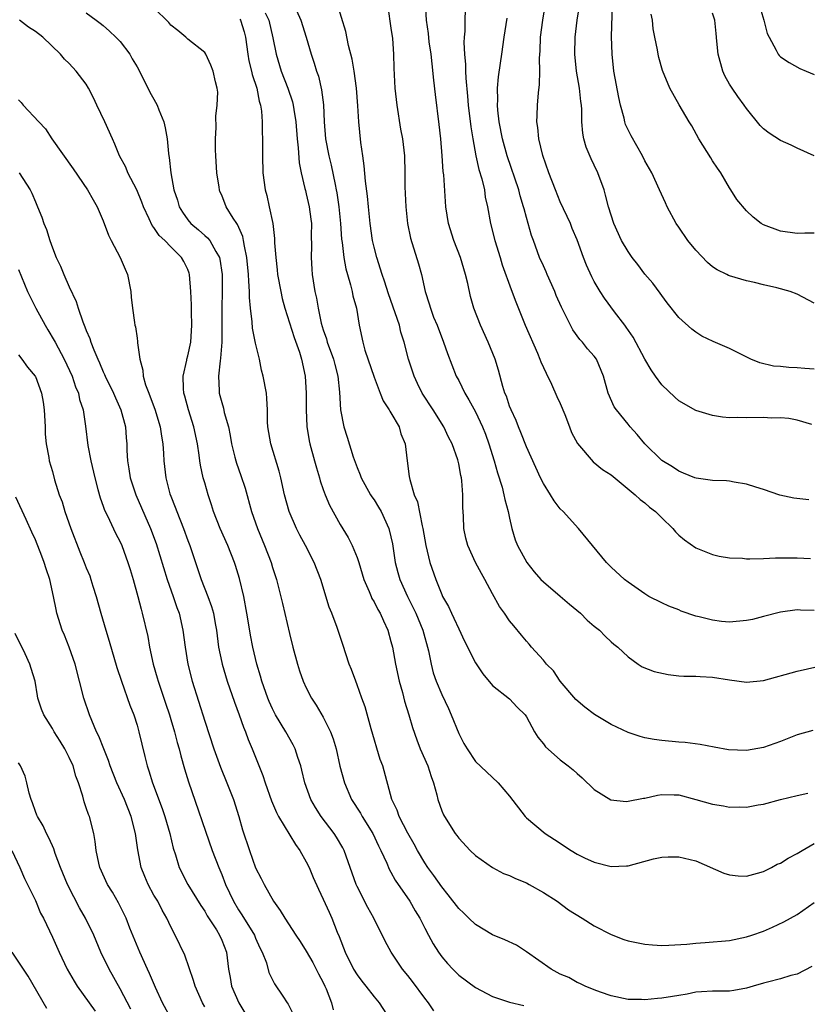
# Model space of a CAD drawing. Units: inches. Extents: x 2562000 to 2565000, y 1530000 to 1533000.
# Drawn here: x 2562763 to 2562856, y 1530977 to 1531093 of the extents above; entities that cross this region are included whole.
import ezdxf

# ---------------------------------------------------------------- set-up
doc = ezdxf.new("R2010")
doc.units = ezdxf.units.IN
doc.header["$MEASUREMENT"] = 0
doc.layers.add('LD25621530_2ft', color=123, linetype='Continuous')

msp = doc.modelspace()

# ---------------------------------------------------------------- linework, layer by layer
at = {"layer": 'LD25621530_2ft'}
for points, elevation in [([(2562856.7, 1530981.3), (2562855, 1530980.41), (2562854.24, 1530980.24), (2562853, 1530979.83), (2562851.47, 1530979.47), (2562851, 1530979.34), (2562849.8, 1530979), (2562849, 1530978.75), (2562847.51, 1530978.49), (2562847, 1530978.39), (2562845.59, 1530978.41), (2562845, 1530978.4), (2562843.69, 1530978.31), (2562843, 1530978.28), (2562841.97, 1530978.03), (2562841, 1530977.9), (2562840.25, 1530977.75), (2562839, 1530977.57), (2562838.47, 1530977.53), (2562837, 1530977.37), (2562836.6, 1530977.4), (2562835, 1530977.42), (2562833, 1530977.85), (2562831.74, 1530978.26), (2562831, 1530978.54), (2562829.94, 1530979), (2562829.31, 1530979.31), (2562829, 1530979.41), (2562828.01, 1530980.01), (2562827, 1530980.41), (2562825.91, 1530981), (2562823, 1530983.02), (2562821.81, 1530983.81), (2562820.44, 1530984.44), (2562819, 1530985.03), (2562817, 1530986.25), (2562816.19, 1530987), (2562815.6, 1530987.6), (2562815, 1530988.15), (2562813.77, 1530989.77), (2562813, 1530990.69), (2562812.06, 1530992.06), (2562811.37, 1530993), (2562811, 1530993.55), (2562810.14, 1530995), (2562809.74, 1530995.74), (2562809, 1530997.03), (2562807.98, 1530999), (2562807.74, 1530999.74), (2562807.11, 1531001), (2562806.02, 1531005), (2562805.74, 1531005.74), (2562804.65, 1531009.35), (2562803.94, 1531011.94), (2562803.54, 1531013), (2562803, 1531014.56), (2562802.83, 1531015), (2562802.35, 1531016.35), (2562802.07, 1531017), (2562801.3, 1531019.3), (2562800.66, 1531021.34), (2562800.03, 1531023), (2562799.71, 1531023.71), (2562798.7, 1531027), (2562797.93, 1531029), (2562796.91, 1531031), (2562796.23, 1531032.23), (2562795.84, 1531033), (2562794.97, 1531035), (2562794.43, 1531037), (2562794, 1531039), (2562793.79, 1531039.79), (2562792.79, 1531043), (2562792.46, 1531045), (2562792.41, 1531045.59), (2562792.4, 1531047), (2562792.35, 1531048.35), (2562792.28, 1531049), (2562791.92, 1531051), (2562791.72, 1531051.72), (2562791.46, 1531053), (2562791, 1531054.87), (2562790.64, 1531056.64), (2562790.6, 1531057.4), (2562790.39, 1531059), (2562790.28, 1531060.28), (2562790.28, 1531061), (2562790.19, 1531062.19), (2562790.18, 1531063), (2562789.98, 1531065), (2562789.68, 1531066.32), (2562789.58, 1531067), (2562789.48, 1531067.48), (2562788.88, 1531068.88), (2562788.78, 1531069), (2562788.36, 1531069.64), (2562787.54, 1531071), (2562787, 1531072.34), (2562786.8, 1531072.8), (2562786.73, 1531073), (2562786.7, 1531073.3), (2562786.44, 1531075), (2562786.31, 1531077), (2562786.28, 1531077.72), (2562786.26, 1531079), (2562786.33, 1531080.33), (2562786.3, 1531081.7), (2562786.46, 1531083), (2562786.53, 1531084.52), (2562786.47, 1531085), (2562786.27, 1531085.73), (2562785.99, 1531087), (2562785.7, 1531087.7), (2562785.12, 1531089), (2562785, 1531089.21), (2562783, 1531090.77), (2562782.77, 1531091), (2562781.81, 1531091.81), (2562781, 1531092.43), (2562780.76, 1531092.76), (2562779, 1531094.46)], 7990), ([(2562856.84, 1531009.16), (2562855, 1531008.66), (2562853, 1531007.87), (2562851, 1531007.15), (2562849, 1531006.81), (2562846.88, 1531006.88), (2562845.19, 1531007.19), (2562843.53, 1531007.53), (2562841.75, 1531007.75), (2562841, 1531007.79), (2562839, 1531007.98), (2562838.1, 1531008.1), (2562837, 1531008.3), (2562836.44, 1531008.44), (2562835, 1531008.92), (2562833, 1531009.86), (2562831.06, 1531011.06), (2562829.9, 1531011.9), (2562828.84, 1531012.84), (2562827, 1531014.97), (2562826.19, 1531016.19), (2562825.39, 1531017), (2562825, 1531017.48), (2562823.61, 1531019), (2562823.34, 1531019.34), (2562823, 1531019.69), (2562822.42, 1531020.42), (2562821.5, 1531021.5), (2562821, 1531022.11), (2562820.41, 1531023), (2562819.82, 1531023.82), (2562819, 1531025.28), (2562818.07, 1531027), (2562817.68, 1531027.68), (2562816.98, 1531028.98), (2562816.06, 1531031), (2562815.85, 1531031.85), (2562815.6, 1531033), (2562815.55, 1531034.45), (2562815.49, 1531035.49), (2562815.5, 1531037), (2562815.37, 1531038.63), (2562815.32, 1531039), (2562815.26, 1531039.26), (2562815, 1531040.66), (2562814.89, 1531041.11), (2562814.23, 1531043), (2562813.81, 1531043.81), (2562813.26, 1531045), (2562811.99, 1531047), (2562810.69, 1531049), (2562810.12, 1531050.12), (2562809.72, 1531051), (2562809.08, 1531053), (2562808.56, 1531055), (2562808.18, 1531056.18), (2562807.99, 1531057), (2562807.51, 1531058.48), (2562806.72, 1531060.72), (2562806.22, 1531062.22), (2562805.94, 1531063), (2562805.31, 1531065), (2562805, 1531066.24), (2562804.83, 1531067), (2562804.54, 1531069), (2562804.33, 1531071), (2562804.23, 1531072.23), (2562803.99, 1531074.01), (2562803.84, 1531075.84), (2562803.66, 1531077), (2562803.43, 1531078.57), (2562803.19, 1531081), (2562803.09, 1531082.91), (2562802.92, 1531085), (2562802.64, 1531087), (2562802.41, 1531088.41), (2562801.99, 1531090.01), (2562801.68, 1531091.68), (2562800.64, 1531095)], 7982), ([(2562806.61, 1531094.61), (2562807, 1531092.06), (2562807.16, 1531090.84), (2562807.31, 1531089), (2562807.34, 1531087.34), (2562807.46, 1531085), (2562807.69, 1531083), (2562808.14, 1531080.14), (2562808.36, 1531079), (2562808.58, 1531077), (2562808.63, 1531075), (2562808.65, 1531073.35), (2562808.75, 1531071), (2562808.95, 1531069), (2562809.29, 1531067.29), (2562810.26, 1531064.26), (2562810.61, 1531063), (2562811.03, 1531061), (2562811.53, 1531059.53), (2562811.65, 1531059), (2562812.04, 1531057.96), (2562812.44, 1531057), (2562813.19, 1531055), (2562813.66, 1531053.66), (2562814.72, 1531051), (2562815, 1531050.47), (2562815.71, 1531049), (2562816.21, 1531048.21), (2562817, 1531046.77), (2562817.83, 1531045), (2562818.16, 1531044.16), (2562818.57, 1531043), (2562819.19, 1531041), (2562819.58, 1531039.58), (2562820.13, 1531037.87), (2562820.35, 1531037), (2562820.44, 1531036.44), (2562820.85, 1531035), (2562821, 1531034.23), (2562821.27, 1531033), (2562821.69, 1531031.69), (2562821.95, 1531031), (2562823.04, 1531029), (2562823.91, 1531027.91), (2562824.69, 1531027), (2562825, 1531026.71), (2562827, 1531025.03), (2562828.09, 1531024.09), (2562829.39, 1531023), (2562830.19, 1531022.19), (2562831, 1531021.47), (2562831.63, 1531021), (2562832.3, 1531020.3), (2562833, 1531019.65), (2562833.34, 1531019.34), (2562833.81, 1531019), (2562835, 1531017.85), (2562836.22, 1531017), (2562836.69, 1531016.69), (2562838.11, 1531016.11), (2562839.76, 1531015.76), (2562841, 1531015.63), (2562841.59, 1531015.59), (2562843, 1531015.57), (2562843.53, 1531015.53), (2562845, 1531015.47), (2562847, 1531015.13), (2562849, 1531014.86), (2562851, 1531015.05), (2562855, 1531016.17), (2562859, 1531017.09)], 7980), ([(2562857, 1531023.31), (2562855.36, 1531023.36), (2562855, 1531023.39), (2562853, 1531023.15), (2562851, 1531022.61), (2562849.72, 1531022.28), (2562849, 1531022.13), (2562847, 1531021.97), (2562846.05, 1531022.05), (2562845, 1531022.17), (2562843.4, 1531022.6), (2562843, 1531022.68), (2562841.27, 1531023.27), (2562841, 1531023.39), (2562839.83, 1531023.83), (2562839, 1531024.22), (2562837.47, 1531025), (2562837, 1531025.29), (2562835, 1531026.68), (2562834.57, 1531027), (2562833, 1531028.45), (2562832.47, 1531029), (2562829.15, 1531033), (2562827.33, 1531035), (2562827, 1531035.35), (2562826.28, 1531036.28), (2562825.84, 1531037), (2562825, 1531038.33), (2562824.67, 1531039), (2562823, 1531042.65), (2562822.34, 1531044.34), (2562822.05, 1531045), (2562821.77, 1531045.77), (2562821.18, 1531047), (2562821, 1531047.47), (2562820.63, 1531048.63), (2562820.46, 1531049), (2562820.21, 1531049.79), (2562819.71, 1531051.71), (2562819.32, 1531053), (2562818.49, 1531055), (2562817.56, 1531057), (2562816.8, 1531059), (2562816.4, 1531060.4), (2562816.07, 1531061.93), (2562815.81, 1531063), (2562815.22, 1531065), (2562814.43, 1531067), (2562813.79, 1531069), (2562813.49, 1531071), (2562813.23, 1531074.77), (2562813.17, 1531075.17), (2562813.05, 1531077), (2562812.89, 1531079), (2562812.69, 1531080.69), (2562812.24, 1531084.24), (2562812.08, 1531085.92), (2562811.85, 1531087.85), (2562811.74, 1531089), (2562811.53, 1531090.47), (2562811.43, 1531091.43), (2562811.2, 1531093), (2562811.07, 1531094.93)], 7978), ([(2562856.7, 1531045.3), (2562855, 1531045.79), (2562853.99, 1531045.99), (2562853, 1531046.06), (2562851.95, 1531046.05), (2562851, 1531046.1), (2562849, 1531046.06), (2562847.9, 1531046.1), (2562847, 1531046.09), (2562846.16, 1531046.16), (2562845, 1531046.33), (2562843, 1531046.93), (2562841, 1531048.1), (2562840.52, 1531048.52), (2562839, 1531049.97), (2562838.23, 1531051), (2562837.73, 1531051.73), (2562837, 1531052.99), (2562835.61, 1531055.61), (2562834.79, 1531056.79), (2562834.62, 1531057), (2562833.4, 1531058.6), (2562832.21, 1531060.21), (2562831.7, 1531061), (2562831, 1531062.17), (2562830.71, 1531062.71), (2562830.08, 1531064.08), (2562829.73, 1531065), (2562829, 1531067.07), (2562828.42, 1531068.42), (2562828.19, 1531069), (2562827, 1531071.59), (2562826.42, 1531073), (2562825.65, 1531075), (2562824.94, 1531077.06), (2562824.47, 1531079), (2562824.36, 1531080.36), (2562824.24, 1531081), (2562824.25, 1531081.75), (2562824.32, 1531083), (2562824.43, 1531084.43), (2562824.56, 1531085.44), (2562824.58, 1531087), (2562824.55, 1531088.55), (2562824.61, 1531089.39), (2562824.68, 1531091), (2562824.93, 1531093), (2562825.26, 1531095)], 7972), ([(2562857, 1531051.81), (2562855.89, 1531051.89), (2562855, 1531051.98), (2562854.01, 1531052.01), (2562853, 1531052.12), (2562852.19, 1531052.19), (2562850.57, 1531052.57), (2562849.5, 1531053), (2562847, 1531054.24), (2562845.08, 1531055.08), (2562843.72, 1531055.72), (2562843, 1531056.17), (2562842.53, 1531056.53), (2562841, 1531057.9), (2562839.64, 1531059.64), (2562839, 1531060.51), (2562838.81, 1531060.81), (2562837.95, 1531061.96), (2562837, 1531063.05), (2562836.16, 1531064.16), (2562835.5, 1531065), (2562835, 1531065.69), (2562834.25, 1531067), (2562833.31, 1531069), (2562832.68, 1531071), (2562832.36, 1531072.36), (2562832.17, 1531073), (2562831.45, 1531075), (2562831, 1531075.92), (2562830.63, 1531076.63), (2562830.04, 1531078.04), (2562829.77, 1531079), (2562829.66, 1531079.66), (2562829.56, 1531081), (2562829.53, 1531082.47), (2562829.49, 1531083), (2562829.42, 1531083.42), (2562829.26, 1531085), (2562828.92, 1531087), (2562828.71, 1531089), (2562828.76, 1531091), (2562829.01, 1531093.01), (2562829.3, 1531095)], 7970), ([(2562857, 1531059.61), (2562855, 1531060.67), (2562854.15, 1531061), (2562852.58, 1531061.42), (2562851, 1531061.78), (2562849.96, 1531062.04), (2562849, 1531062.23), (2562847, 1531062.82), (2562846.88, 1531062.88), (2562846.66, 1531063), (2562845.53, 1531063.53), (2562845, 1531063.89), (2562844.4, 1531064.4), (2562843, 1531065.87), (2562842.08, 1531067), (2562841, 1531068.6), (2562840.7, 1531069), (2562839.61, 1531071), (2562839.44, 1531071.44), (2562838.74, 1531073), (2562837.83, 1531075), (2562837, 1531076.43), (2562836.73, 1531077), (2562835.36, 1531079.36), (2562835, 1531080.08), (2562834.71, 1531080.71), (2562834.63, 1531081), (2562834.54, 1531081.46), (2562834.1, 1531083), (2562833.9, 1531083.9), (2562833.34, 1531087), (2562833.11, 1531089), (2562833.07, 1531091.07), (2562833.18, 1531094.82)], 7968), ([(2562850.45, 1531095), (2562851.03, 1531093), (2562851.45, 1531091.45), (2562851.67, 1531091), (2562852.51, 1531089.49), (2562852.73, 1531089), (2562852.85, 1531088.85), (2562853, 1531088.69), (2562854.02, 1531088.02), (2562855.31, 1531087.31), (2562856.06, 1531087), (2562857, 1531086.59)], 7962), ([(2562771, 1531093.88), (2562772.16, 1531093), (2562772.65, 1531092.65), (2562773, 1531092.37), (2562773.73, 1531091.73), (2562774.5, 1531091), (2562775, 1531090.48), (2562776.14, 1531089), (2562776.44, 1531088.44), (2562777, 1531087.52), (2562777.62, 1531086.38), (2562778.52, 1531084.52), (2562779, 1531083.68), (2562779.36, 1531083), (2562779.57, 1531082.43), (2562780.15, 1531081), (2562780.32, 1531080.32), (2562780.56, 1531079), (2562780.72, 1531077.28), (2562780.76, 1531077), (2562780.81, 1531076.81), (2562781, 1531075), (2562781.36, 1531073), (2562781.77, 1531071.77), (2562781.96, 1531071), (2562782.36, 1531070.36), (2562783, 1531069.43), (2562783.35, 1531069), (2562784.26, 1531068.26), (2562785, 1531067.6), (2562785.33, 1531067.33), (2562785.59, 1531067), (2562786.29, 1531065.71), (2562786.74, 1531065), (2562786.79, 1531064.79), (2562787.06, 1531063), (2562787.06, 1531061), (2562787.01, 1531059.01), (2562787, 1531055), (2562786.87, 1531053.13), (2562786.81, 1531052.81), (2562786.61, 1531051), (2562786.7, 1531049.3), (2562786.7, 1531049), (2562787, 1531047.87), (2562787.21, 1531047.21), (2562787.31, 1531046.69), (2562787.8, 1531045), (2562788, 1531044), (2562788.17, 1531043), (2562788.57, 1531041.43), (2562788.66, 1531041), (2562788.74, 1531040.74), (2562789.28, 1531039.28), (2562789.77, 1531037.77), (2562790.51, 1531035), (2562791.23, 1531033), (2562792.07, 1531031), (2562792.84, 1531029), (2562793, 1531028.42), (2562793.46, 1531027), (2562794.17, 1531024.17), (2562795, 1531020.61), (2562795.41, 1531019), (2562795.94, 1531017), (2562796.2, 1531016.2), (2562796.62, 1531015), (2562797, 1531014.22), (2562797.63, 1531013), (2562798.17, 1531012.17), (2562799, 1531010.72), (2562799.84, 1531009), (2562800.17, 1531008.17), (2562800.51, 1531007), (2562800.97, 1531004.97), (2562801.49, 1531003), (2562802.35, 1531001), (2562803.39, 1530999.39), (2562803.6, 1530999), (2562804.85, 1530997), (2562805.54, 1530995.54), (2562805.81, 1530995), (2562806.5, 1530993.5), (2562806.79, 1530992.79), (2562807, 1530992.45), (2562807.51, 1530991.51), (2562809.23, 1530989), (2562809.87, 1530987.87), (2562810.41, 1530987), (2562811, 1530985.82), (2562811.45, 1530985), (2562811.98, 1530983.98), (2562812.62, 1530983), (2562813, 1530982.46), (2562813.67, 1530981.67), (2562814.31, 1530981), (2562815, 1530980.29), (2562817, 1530978.81), (2562819, 1530977.76), (2562821, 1530977.08), (2562822.71, 1530976.71)], 7992), ([(2562789.13, 1531093.13), (2562789.21, 1531093), (2562789.64, 1531091.64), (2562789.8, 1531091), (2562790.08, 1531089), (2562790.22, 1531088.22), (2562790.52, 1531087), (2562790.59, 1531086.59), (2562791.14, 1531085), (2562791.44, 1531083.44), (2562791.6, 1531083), (2562791.72, 1531082.28), (2562791.79, 1531081), (2562791.78, 1531079.78), (2562791.83, 1531079), (2562791.84, 1531077), (2562791.88, 1531075), (2562792.12, 1531073), (2562792.32, 1531072.32), (2562792.62, 1531071), (2562793.04, 1531069), (2562793.25, 1531067.25), (2562793.25, 1531066.75), (2562793.38, 1531065), (2562793.56, 1531063.56), (2562793.6, 1531063), (2562793.97, 1531061), (2562794.16, 1531060.15), (2562794.47, 1531059), (2562795.56, 1531055.56), (2562796.19, 1531053.81), (2562796.44, 1531053), (2562796.87, 1531051), (2562796.97, 1531049), (2562796.97, 1531047), (2562797.05, 1531045.05), (2562797.34, 1531043.34), (2562797.4, 1531043), (2562797.98, 1531041), (2562798.19, 1531040.19), (2562798.57, 1531039), (2562798.65, 1531038.65), (2562799, 1531037.62), (2562799.23, 1531037), (2562799.75, 1531035.75), (2562801, 1531033.48), (2562801.95, 1531031.96), (2562802.41, 1531031), (2562803, 1531029.6), (2562803.2, 1531029), (2562803.79, 1531027), (2562804.41, 1531025.59), (2562804.64, 1531025), (2562804.75, 1531024.75), (2562805, 1531024.35), (2562805.45, 1531023.45), (2562805.71, 1531023), (2562806.1, 1531022.1), (2562806.63, 1531021), (2562807, 1531019.66), (2562807.16, 1531019), (2562807.52, 1531017), (2562807.97, 1531015), (2562808.36, 1531013.64), (2562808.61, 1531012.61), (2562809.11, 1531011), (2562809.53, 1531009.53), (2562810.05, 1531008.05), (2562810.46, 1531007), (2562811.34, 1531005), (2562811.74, 1531003.74), (2562812.03, 1531003), (2562812.43, 1531001.57), (2562812.55, 1531001), (2562813, 1530999.7), (2562813.2, 1530999.2), (2562813.32, 1530999), (2562814.6, 1530997), (2562814.78, 1530996.78), (2562815, 1530996.46), (2562816.36, 1530995), (2562817, 1530994.41), (2562818.98, 1530992.98), (2562820.28, 1530992.28), (2562821, 1530992.03), (2562821.7, 1530991.7), (2562823, 1530991.18), (2562823.34, 1530991), (2562825, 1530990.03), (2562826.63, 1530989), (2562827.98, 1530987.98), (2562829.6, 1530987), (2562831, 1530986.1), (2562833, 1530985.07), (2562834.49, 1530984.49), (2562835, 1530984.34), (2562837, 1530983.94), (2562837.88, 1530983.88), (2562839, 1530983.79), (2562839.81, 1530983.81), (2562841.94, 1530983.94), (2562843, 1530984.07), (2562844.13, 1530984.13), (2562847, 1530984.38), (2562849, 1530984.79), (2562849.64, 1530985), (2562851, 1530985.49), (2562852.06, 1530985.94), (2562853.41, 1530986.59), (2562855, 1530987.45), (2562857, 1530988.87)], 7988), ([(2562792.14, 1531093.87), (2562792.58, 1531093), (2562793.05, 1531090.95), (2562793.42, 1531089), (2562794.03, 1531087), (2562794.82, 1531085), (2562795.38, 1531083.38), (2562795.46, 1531083), (2562795.52, 1531082.48), (2562795.76, 1531081), (2562795.91, 1531079), (2562796.04, 1531077.96), (2562796.16, 1531076.16), (2562796.39, 1531075), (2562796.84, 1531073.16), (2562796.9, 1531072.9), (2562797, 1531072.52), (2562797.35, 1531071), (2562797.54, 1531069.54), (2562797.6, 1531069), (2562797.59, 1531067.59), (2562797.62, 1531066.38), (2562797.57, 1531065), (2562797.64, 1531063.64), (2562797.7, 1531063), (2562798.02, 1531061), (2562798.2, 1531060.2), (2562798.4, 1531059), (2562798.77, 1531057.23), (2562799, 1531056.48), (2562799.39, 1531055.39), (2562799.48, 1531055), (2562800.2, 1531053), (2562800.35, 1531052.35), (2562800.71, 1531051), (2562800.91, 1531049.09), (2562801.03, 1531047.03), (2562801.42, 1531045), (2562801.81, 1531043.81), (2562802.53, 1531041.46), (2562803, 1531040.22), (2562803.36, 1531039.36), (2562803.48, 1531039), (2562804.6, 1531037), (2562804.75, 1531036.75), (2562805, 1531036.4), (2562805.54, 1531035.54), (2562805.83, 1531035), (2562806.76, 1531033), (2562807, 1531032.03), (2562807.18, 1531031.18), (2562807.51, 1531029), (2562807.82, 1531027.82), (2562808.05, 1531027), (2562808.94, 1531025), (2562809.64, 1531023.64), (2562809.94, 1531023), (2562810.77, 1531021), (2562811.43, 1531018.57), (2562811.73, 1531017), (2562811.99, 1531015.99), (2562812.33, 1531015), (2562813, 1531013.41), (2562813.78, 1531011.78), (2562814.12, 1531011), (2562815, 1531008.79), (2562815.62, 1531007.62), (2562815.99, 1531007), (2562817, 1531005.52), (2562818.28, 1531004.28), (2562819.66, 1531003), (2562821, 1531001.4), (2562822.86, 1530999), (2562823, 1530998.86), (2562825.23, 1530997), (2562826.31, 1530996.31), (2562828.28, 1530995), (2562829, 1530994.56), (2562829.85, 1530994.15), (2562831, 1530993.61), (2562833, 1530993.11), (2562834.83, 1530993.17), (2562835, 1530993.19), (2562838, 1530994), (2562839, 1530994.21), (2562839.76, 1530994.24), (2562841, 1530994.25), (2562843, 1530993.76), (2562846.32, 1530992.32), (2562847, 1530992.12), (2562848.01, 1530992.01), (2562849, 1530991.97), (2562850.31, 1530992.31), (2562851, 1530992.52), (2562851.95, 1530993), (2562852.63, 1530993.37), (2562853, 1530993.49), (2562853.92, 1530994.08), (2562855, 1530994.63), (2562855.57, 1530995), (2562857, 1530995.81)], 7986), ([(2562795.84, 1531094.16), (2562796.34, 1531093), (2562796.98, 1531091), (2562797.58, 1531089), (2562797.94, 1531087.94), (2562798.21, 1531087), (2562798.42, 1531086.42), (2562798.8, 1531084.8), (2562799.01, 1531083.01), (2562799.09, 1531081), (2562799.26, 1531079), (2562799.65, 1531077), (2562799.92, 1531075.92), (2562800.4, 1531073.6), (2562800.54, 1531073), (2562800.62, 1531072.62), (2562800.85, 1531071), (2562801.04, 1531069), (2562801.16, 1531067.16), (2562801.22, 1531066.78), (2562801.43, 1531065), (2562801.66, 1531063.66), (2562801.85, 1531063), (2562802.21, 1531061.79), (2562802.4, 1531061), (2562802.49, 1531060.49), (2562802.91, 1531059), (2562803.25, 1531057), (2562803.66, 1531055), (2562803.93, 1531054.07), (2562805, 1531050.88), (2562805.71, 1531049), (2562806.08, 1531048.08), (2562806.79, 1531047), (2562806.86, 1531046.86), (2562807, 1531046.65), (2562807.95, 1531045), (2562808.18, 1531044.18), (2562808.66, 1531043), (2562808.9, 1531041), (2562809.14, 1531039.14), (2562809.21, 1531038.79), (2562809.74, 1531037), (2562810.14, 1531036.14), (2562810.67, 1531033.33), (2562810.77, 1531033), (2562811.12, 1531031), (2562811.6, 1531029), (2562812.28, 1531027), (2562813, 1531025.22), (2562813.1, 1531025), (2562813.8, 1531023.8), (2562814.14, 1531023), (2562814.43, 1531022.43), (2562815, 1531021.15), (2562815.7, 1531019.7), (2562817, 1531017.17), (2562817.87, 1531015.87), (2562819, 1531014.49), (2562821, 1531012.89), (2562821.92, 1531011.92), (2562822.85, 1531011), (2562823, 1531010.78), (2562823.94, 1531009), (2562824.36, 1531008.36), (2562825, 1531007.58), (2562825.25, 1531007.25), (2562827, 1531005.72), (2562827.95, 1531005), (2562828.52, 1531004.52), (2562829, 1531004.07), (2562829.58, 1531003.58), (2562831, 1531002.2), (2562832.98, 1531000.98), (2562834.8, 1531000.8), (2562835, 1531000.81), (2562836.82, 1531001.18), (2562837, 1531001.19), (2562838.48, 1531001.52), (2562839, 1531001.6), (2562840.44, 1531001.56), (2562841, 1531001.55), (2562843, 1531001.03), (2562845, 1531000.45), (2562846.27, 1531000.27), (2562847, 1531000.12), (2562848.15, 1531000.15), (2562849, 1531000.11), (2562850.37, 1531000.37), (2562851, 1531000.45), (2562853, 1531001), (2562855, 1531001.49), (2562856.23, 1531001.77)], 7984), ([(2562815.76, 1531094.24), (2562815.71, 1531093), (2562815.71, 1531091.71), (2562815.64, 1531091), (2562815.62, 1531090.38), (2562815.69, 1531089), (2562815.8, 1531087.8), (2562815.8, 1531087), (2562815.83, 1531086.17), (2562816.05, 1531084.05), (2562816.13, 1531083), (2562816.43, 1531080.43), (2562816.66, 1531079), (2562817.03, 1531077), (2562817.38, 1531075.38), (2562817.72, 1531074.28), (2562818.03, 1531073), (2562818.14, 1531072.14), (2562818.4, 1531071), (2562818.75, 1531069), (2562819.26, 1531067), (2562819.89, 1531065), (2562820.14, 1531064.14), (2562821.21, 1531061.21), (2562821.75, 1531059.75), (2562822.85, 1531057), (2562824.31, 1531053.69), (2562824.6, 1531053), (2562824.7, 1531052.7), (2562825.33, 1531051.33), (2562825.97, 1531050.03), (2562826.6, 1531048.6), (2562827, 1531047.77), (2562827.54, 1531046.46), (2562828.08, 1531045), (2562828.34, 1531044.34), (2562829.03, 1531043.03), (2562830.89, 1531040.89), (2562831.99, 1531039.99), (2562833, 1531039.33), (2562835.85, 1531037), (2562836.43, 1531036.43), (2562837, 1531036.02), (2562837.54, 1531035.54), (2562838.26, 1531035), (2562839, 1531034.25), (2562840.31, 1531033), (2562840.62, 1531032.62), (2562841, 1531032.23), (2562841.66, 1531031.66), (2562843, 1531030.72), (2562845, 1531029.93), (2562845.76, 1531029.76), (2562847, 1531029.54), (2562848.51, 1531029.49), (2562849, 1531029.44), (2562849.41, 1531029.41), (2562851, 1531029.48), (2562852.44, 1531029.56), (2562853.54, 1531029.54), (2562855, 1531029.54), (2562856.54, 1531029.46)], 7976), ([(2562856.38, 1531036.38), (2562854.59, 1531036.59), (2562852.95, 1531036.95), (2562851, 1531037.63), (2562850.1, 1531037.9), (2562849, 1531038.26), (2562847.53, 1531038.47), (2562847, 1531038.58), (2562846.62, 1531038.62), (2562845, 1531038.69), (2562843.05, 1531038.95), (2562842.9, 1531039), (2562841.56, 1531039.56), (2562841, 1531039.76), (2562840.27, 1531040.27), (2562839, 1531041.02), (2562837, 1531043), (2562836.1, 1531044.1), (2562835.26, 1531045), (2562835, 1531045.31), (2562833.63, 1531047), (2562833.38, 1531047.38), (2562832.65, 1531049), (2562832.12, 1531051), (2562831.27, 1531053), (2562831, 1531053.35), (2562830.22, 1531054.23), (2562829.63, 1531055), (2562829.32, 1531055.32), (2562828.48, 1531056.48), (2562828.19, 1531057), (2562827.42, 1531058.58), (2562827.13, 1531059.13), (2562826.52, 1531060.52), (2562826.34, 1531061), (2562825.45, 1531063), (2562825.32, 1531063.32), (2562825, 1531064), (2562824.56, 1531065), (2562823.82, 1531067), (2562823.61, 1531067.61), (2562823, 1531069.73), (2562822.73, 1531070.73), (2562822.67, 1531071), (2562822.27, 1531072.27), (2562822.09, 1531073), (2562820.72, 1531077), (2562820.17, 1531079), (2562819.78, 1531081), (2562819.61, 1531082.39), (2562819.57, 1531083), (2562819.61, 1531083.61), (2562819.59, 1531085), (2562819.69, 1531086.31), (2562819.94, 1531087.94), (2562820.08, 1531089), (2562820.36, 1531091), (2562820.74, 1531093.26)], 7974), ([(2562857, 1531067.87), (2562855.88, 1531067.88), (2562855, 1531067.85), (2562853, 1531068.1), (2562851, 1531068.85), (2562850.72, 1531069), (2562849.78, 1531069.78), (2562849, 1531070.52), (2562847.86, 1531071.86), (2562847.16, 1531073), (2562847, 1531073.21), (2562845.96, 1531075), (2562845.56, 1531075.56), (2562845, 1531076.41), (2562844.78, 1531076.78), (2562843.35, 1531079), (2562842.53, 1531080.53), (2562842.22, 1531081), (2562841.03, 1531083.03), (2562839.96, 1531085), (2562839.09, 1531087.09), (2562838.63, 1531088.63), (2562838.56, 1531089), (2562838.5, 1531089.5), (2562838.18, 1531091), (2562837.99, 1531091.99), (2562837.89, 1531093), (2562837.74, 1531093.74)], 7966), ([(2562857, 1531077), (2562855, 1531077.9), (2562854.27, 1531078.27), (2562853, 1531078.81), (2562851.66, 1531079.66), (2562851, 1531080.18), (2562850.6, 1531080.6), (2562849, 1531082.58), (2562848.73, 1531083), (2562847.99, 1531083.99), (2562847.29, 1531085), (2562847, 1531085.46), (2562846.44, 1531086.44), (2562846.19, 1531087), (2562845.65, 1531089), (2562845.48, 1531090.52), (2562845.43, 1531091.43), (2562845.26, 1531093), (2562845, 1531093.83)], 7964), ([(2562812.08, 1530976.08), (2562811.43, 1530977), (2562811, 1530977.55), (2562809.54, 1530979.54), (2562809, 1530980.23), (2562808.35, 1530981), (2562807.01, 1530983), (2562806.31, 1530984.31), (2562804.98, 1530987), (2562804.28, 1530988.28), (2562803, 1530990.74), (2562802.88, 1530991), (2562801.46, 1530995), (2562801.3, 1530995.3), (2562800.57, 1530996.57), (2562800.29, 1530997), (2562798.76, 1530999), (2562798.07, 1531000.07), (2562797.54, 1531001), (2562796.81, 1531003), (2562796.48, 1531004.48), (2562796.35, 1531005), (2562796.01, 1531005.99), (2562795.7, 1531007), (2562795.46, 1531007.46), (2562794.58, 1531009), (2562793.36, 1531011), (2562793, 1531011.71), (2562792.6, 1531012.6), (2562792.45, 1531013), (2562791.74, 1531015), (2562791.59, 1531015.59), (2562791.16, 1531017), (2562790.7, 1531019), (2562790.42, 1531020.42), (2562790.11, 1531022.11), (2562789.97, 1531023), (2562789.6, 1531025), (2562789.11, 1531027.11), (2562788.64, 1531028.64), (2562788.51, 1531029), (2562787.72, 1531031), (2562786.82, 1531033), (2562786.03, 1531035), (2562785.8, 1531035.8), (2562785.41, 1531037), (2562785, 1531038.4), (2562784.83, 1531039), (2562784.48, 1531040.48), (2562784.41, 1531041), (2562784.33, 1531041.67), (2562784.14, 1531043), (2562783.73, 1531045), (2562783.09, 1531047), (2562782.65, 1531048.65), (2562782.54, 1531049), (2562782.48, 1531049.52), (2562782.44, 1531051), (2562782.88, 1531052.88), (2562782.89, 1531053), (2562783, 1531053.39), (2562783.34, 1531055), (2562783.47, 1531057), (2562783.43, 1531058.57), (2562783.43, 1531059.43), (2562783.37, 1531061), (2562783.21, 1531063), (2562783.16, 1531063.16), (2562783, 1531063.57), (2562782.51, 1531064.51), (2562782.27, 1531065), (2562781, 1531066.25), (2562780.3, 1531067), (2562779.61, 1531067.61), (2562779, 1531068.53), (2562778.78, 1531068.78), (2562778.44, 1531069.56), (2562777.75, 1531071), (2562777.55, 1531071.55), (2562776.96, 1531073), (2562775.91, 1531075), (2562775.66, 1531075.66), (2562774.94, 1531077), (2562774.39, 1531078.39), (2562774.1, 1531079), (2562773.2, 1531081), (2562772.25, 1531083), (2562771.86, 1531083.86), (2562771.28, 1531085), (2562771, 1531085.46), (2562769.83, 1531087), (2562769, 1531087.89), (2562768.43, 1531088.43), (2562767.96, 1531089), (2562765.87, 1531091), (2562765, 1531091.69), (2562764.19, 1531092.19), (2562763.12, 1531093)], 7994), ([(2562763, 1531083.62), (2562763.31, 1531083.31), (2562763.56, 1531083), (2562765.41, 1531081), (2562766.19, 1531080.19), (2562766.95, 1531079), (2562769.45, 1531075.45), (2562771.13, 1531073), (2562771.8, 1531071.8), (2562772.31, 1531071), (2562773, 1531069.34), (2562773.63, 1531067.63), (2562773.94, 1531067), (2562775.02, 1531065), (2562775.61, 1531063.61), (2562775.89, 1531063), (2562776.25, 1531061), (2562776.31, 1531060.31), (2562776.45, 1531059), (2562776.69, 1531057.31), (2562776.75, 1531057), (2562776.81, 1531056.81), (2562777, 1531055.46), (2562777.07, 1531055.07), (2562777.06, 1531054.94), (2562777.33, 1531053), (2562777.7, 1531051.7), (2562777.73, 1531051), (2562778.02, 1531049.98), (2562778.39, 1531049), (2562778.57, 1531048.57), (2562779.11, 1531047.11), (2562779.74, 1531045), (2562779.89, 1531043.89), (2562780.06, 1531043), (2562780.14, 1531041.86), (2562780.18, 1531041), (2562780.39, 1531039), (2562780.89, 1531037.11), (2562781, 1531036.81), (2562781.52, 1531035.52), (2562781.7, 1531035), (2562782.5, 1531033), (2562783, 1531031.6), (2562783.23, 1531031), (2562783.89, 1531029), (2562784.57, 1531027), (2562785.37, 1531025), (2562785.81, 1531023.81), (2562786.02, 1531023), (2562786.22, 1531021.78), (2562786.37, 1531021), (2562786.63, 1531019), (2562787, 1531017.18), (2562787.04, 1531017), (2562787.64, 1531015), (2562788.5, 1531012.5), (2562789.06, 1531011), (2562789.56, 1531009.56), (2562789.8, 1531009), (2562790.12, 1531008.12), (2562790.59, 1531007), (2562791.86, 1531003.86), (2562792.13, 1531003), (2562792.87, 1531000.87), (2562793.47, 1530999.47), (2562793.71, 1530999), (2562795.71, 1530995.71), (2562796.25, 1530995), (2562797, 1530993.65), (2562797.32, 1530993), (2562797.81, 1530991.81), (2562798.42, 1530990.42), (2562799, 1530989.27), (2562799.7, 1530987.7), (2562800.02, 1530987), (2562800.64, 1530985.36), (2562800.86, 1530984.86), (2562801.57, 1530983), (2562802.59, 1530981), (2562803, 1530980.33), (2562803.57, 1530979.57), (2562804.03, 1530979), (2562805, 1530977.72), (2562805.62, 1530977), (2562806.92, 1530975)], 7996), ([(2562763.08, 1531075), (2562764.37, 1531073), (2562764.59, 1531072.59), (2562765, 1531071.56), (2562765.25, 1531071), (2562765.76, 1531069.76), (2562766.01, 1531069), (2562766.31, 1531068.31), (2562766.68, 1531067), (2562767, 1531066.13), (2562767.46, 1531065), (2562767.97, 1531063.97), (2562768.35, 1531063), (2562769, 1531061.52), (2562769.81, 1531059.81), (2562770.03, 1531059), (2562770.58, 1531057.42), (2562770.83, 1531056.83), (2562771, 1531056.38), (2562771.42, 1531055.42), (2562771.55, 1531055), (2562771.89, 1531054.11), (2562772.36, 1531053), (2562772.57, 1531052.57), (2562773, 1531051.52), (2562773.17, 1531051.17), (2562773.23, 1531051), (2562774.21, 1531049), (2562774.44, 1531048.44), (2562775.09, 1531047), (2562775.63, 1531045), (2562775.71, 1531043.71), (2562775.79, 1531043), (2562775.8, 1531042.2), (2562775.86, 1531041), (2562776.04, 1531040.04), (2562776.19, 1531039), (2562776.85, 1531037), (2562778.58, 1531033), (2562779.25, 1531031.25), (2562780.57, 1531027), (2562781.28, 1531025), (2562781.7, 1531023.7), (2562781.96, 1531023), (2562782.42, 1531021), (2562782.69, 1531019), (2562783.01, 1531017), (2562783.5, 1531015), (2562785, 1531010.26), (2562786.09, 1531007), (2562786.85, 1531004.85), (2562787.6, 1531003), (2562788.38, 1531001), (2562789.02, 1530999), (2562789.45, 1530997.45), (2562790.27, 1530995), (2562791, 1530992.95), (2562791.68, 1530991.68), (2562792, 1530991), (2562793.12, 1530989), (2562793.92, 1530987.92), (2562794.45, 1530987), (2562795.77, 1530985), (2562796.27, 1530984.27), (2562797, 1530983.12), (2562797.77, 1530981.77), (2562798.18, 1530981), (2562798.44, 1530980.44), (2562799, 1530979.4), (2562799.2, 1530979), (2562799.35, 1530978.65), (2562799.99, 1530977), (2562800.19, 1530976.19)], 7998), ([(2562763, 1531063.6), (2562764.07, 1531061), (2562764.37, 1531060.37), (2562765.05, 1531059), (2562766.13, 1531057), (2562766.47, 1531056.47), (2562767.22, 1531055.22), (2562767.32, 1531055), (2562767.68, 1531054.32), (2562768.41, 1531053), (2562769.33, 1531051), (2562769.74, 1531049.74), (2562770.07, 1531049), (2562770.22, 1531048.22), (2562770.63, 1531047), (2562770.92, 1531045.08), (2562771.19, 1531042.81), (2562771.55, 1531041), (2562772, 1531039), (2562772.38, 1531037.62), (2562772.63, 1531036.63), (2562773, 1531035.66), (2562773.17, 1531035.17), (2562773.5, 1531034.5), (2562774.46, 1531032.46), (2562775, 1531031.43), (2562775.19, 1531031), (2562775.93, 1531029), (2562776.17, 1531028.17), (2562776.54, 1531027), (2562777.1, 1531025), (2562777.48, 1531023.48), (2562777.62, 1531023), (2562778.27, 1531020.27), (2562778.49, 1531019), (2562778.9, 1531017), (2562779.38, 1531015.38), (2562779.48, 1531015), (2562780.38, 1531012.38), (2562780.83, 1531011), (2562781, 1531010.45), (2562781.43, 1531009), (2562781.75, 1531007.75), (2562781.97, 1531007), (2562782.17, 1531006.17), (2562782.62, 1531004.62), (2562783.09, 1531003.09), (2562785.88, 1530995), (2562786.65, 1530993), (2562787, 1530992.18), (2562787.47, 1530991), (2562788.4, 1530989), (2562789, 1530987.99), (2562789.39, 1530987.39), (2562790.86, 1530985), (2562791, 1530984.65), (2562791.52, 1530983.52), (2562791.79, 1530983), (2562792.28, 1530981.72), (2562792.59, 1530980.59), (2562793.24, 1530979.24), (2562794.21, 1530977.79), (2562794.75, 1530977), (2562794.86, 1530976.86), (2562795.52, 1530975.52)], 8000), ([(2562763, 1531053.52), (2562763.41, 1531053), (2562764.07, 1531052.07), (2562764.97, 1531051), (2562765, 1531050.94), (2562765.73, 1531049), (2562765.93, 1531047.93), (2562766.04, 1531047), (2562766.13, 1531045), (2562766.14, 1531044.15), (2562766.27, 1531043), (2562766.6, 1531041.4), (2562766.64, 1531041), (2562767, 1531039.73), (2562767.26, 1531038.74), (2562767.79, 1531037), (2562768.14, 1531036.14), (2562768.47, 1531035), (2562769.19, 1531033), (2562770.25, 1531030.25), (2562770.77, 1531029), (2562771, 1531028.38), (2562771.41, 1531027.41), (2562771.56, 1531027), (2562771.79, 1531026.21), (2562772.18, 1531025), (2562772.73, 1531023), (2562773.32, 1531021), (2562773.72, 1531019.72), (2562774.62, 1531016.62), (2562775.15, 1531015), (2562776.14, 1531012.14), (2562776.61, 1531011), (2562777, 1531009.78), (2562777.22, 1531009), (2562777.91, 1531006.09), (2562778.19, 1531005), (2562778.41, 1531004.41), (2562778.84, 1531003), (2562779.97, 1530999.97), (2562780.3, 1530999), (2562780.88, 1530997), (2562781.27, 1530995.27), (2562781.53, 1530994.47), (2562781.97, 1530993), (2562783, 1530991), (2562784.52, 1530988.52), (2562785, 1530987.82), (2562785.3, 1530987.3), (2562786.37, 1530985.63), (2562786.75, 1530985), (2562787, 1530984.42), (2562787.55, 1530983), (2562787.8, 1530981), (2562788.01, 1530980.01), (2562788.18, 1530979), (2562789.03, 1530977), (2562791, 1530973.75)], 8002), ([(2562785, 1530976.56), (2562784.74, 1530977), (2562783.85, 1530979), (2562783.67, 1530979.67), (2562782.64, 1530982.64), (2562781.51, 1530985), (2562781, 1530985.97), (2562780.52, 1530987), (2562779.96, 1530987.96), (2562779.44, 1530989), (2562779, 1530989.74), (2562778.31, 1530991), (2562777.91, 1530991.91), (2562777.49, 1530993), (2562777.08, 1530995.08), (2562776.82, 1530997), (2562776.32, 1530999), (2562775.52, 1531001), (2562774.62, 1531003), (2562773.84, 1531005), (2562773.64, 1531005.64), (2562773.07, 1531007), (2562772.48, 1531008.48), (2562772.23, 1531009), (2562771.65, 1531010.35), (2562771.4, 1531011), (2562770.72, 1531013), (2562770.21, 1531015), (2562769.69, 1531017), (2562768.99, 1531019), (2562768.42, 1531020.42), (2562768.16, 1531021), (2562767.54, 1531023), (2562767.43, 1531023.43), (2562767.14, 1531025), (2562766.68, 1531027), (2562766.26, 1531028.26), (2562766.04, 1531029), (2562765.76, 1531029.76), (2562765, 1531031.67), (2562764.56, 1531032.56), (2562763.91, 1531034.09), (2562762.69, 1531036.69)], 8004), ([(2562781, 1530975.2), (2562780.01, 1530977), (2562779.19, 1530978.81), (2562778.49, 1530980.49), (2562778.23, 1530981), (2562777.32, 1530983), (2562776.16, 1530985.84), (2562775.7, 1530987), (2562775.48, 1530987.48), (2562774.82, 1530988.82), (2562774.09, 1530990.09), (2562773.53, 1530991), (2562772.62, 1530993), (2562772.48, 1530993.52), (2562772.16, 1530995), (2562772.06, 1530996.06), (2562771.88, 1530997), (2562771.37, 1530999), (2562771.25, 1530999.25), (2562771, 1531000.05), (2562770.75, 1531000.75), (2562770.59, 1531001.41), (2562770.09, 1531003), (2562769.78, 1531003.78), (2562769.45, 1531005), (2562769, 1531005.98), (2562768.47, 1531007), (2562767.92, 1531007.92), (2562767.22, 1531009), (2562767, 1531009.4), (2562765.98, 1531011), (2562765.7, 1531011.7), (2562765.3, 1531013), (2562765.24, 1531013.24), (2562764.95, 1531015), (2562764.49, 1531016.49), (2562764.35, 1531017), (2562763.79, 1531018.21), (2562762.62, 1531020.62)], 8006), ([(2562776.25, 1530976.25), (2562775, 1530978.65), (2562773.69, 1530981), (2562772.74, 1530983), (2562771.89, 1530985), (2562770.91, 1530987), (2562770.22, 1530988.22), (2562769.53, 1530989.53), (2562768.79, 1530991), (2562767.97, 1530993), (2562767.34, 1530994.66), (2562767.18, 1530995.18), (2562767, 1530995.55), (2562766.56, 1530996.56), (2562766.31, 1530997), (2562765.9, 1530997.9), (2562765.24, 1530999), (2562765.18, 1530999.18), (2562765, 1530999.61), (2562764.64, 1531000.64), (2562764.48, 1531001), (2562764.24, 1531001.76), (2562764, 1531003), (2562763.79, 1531003.79), (2562763.24, 1531005), (2562763, 1531005.36)], 8008), ([(2562762.21, 1530995), (2562763.17, 1530993), (2562763.71, 1530991.71), (2562765, 1530989.08), (2562765.61, 1530987.61), (2562765.94, 1530987), (2562767, 1530984.78), (2562767.8, 1530983), (2562768.76, 1530981), (2562769.56, 1530979.56), (2562769.91, 1530979), (2562771.34, 1530977), (2562772.05, 1530976.05)], 8010), ([(2562766.36, 1530976.36), (2562764.15, 1530980.15), (2562762.25, 1530983)], 8012)]:
    msp.add_lwpolyline(points, dxfattribs=dict(at, elevation=elevation))

doc.saveas('drawing.dxf')
